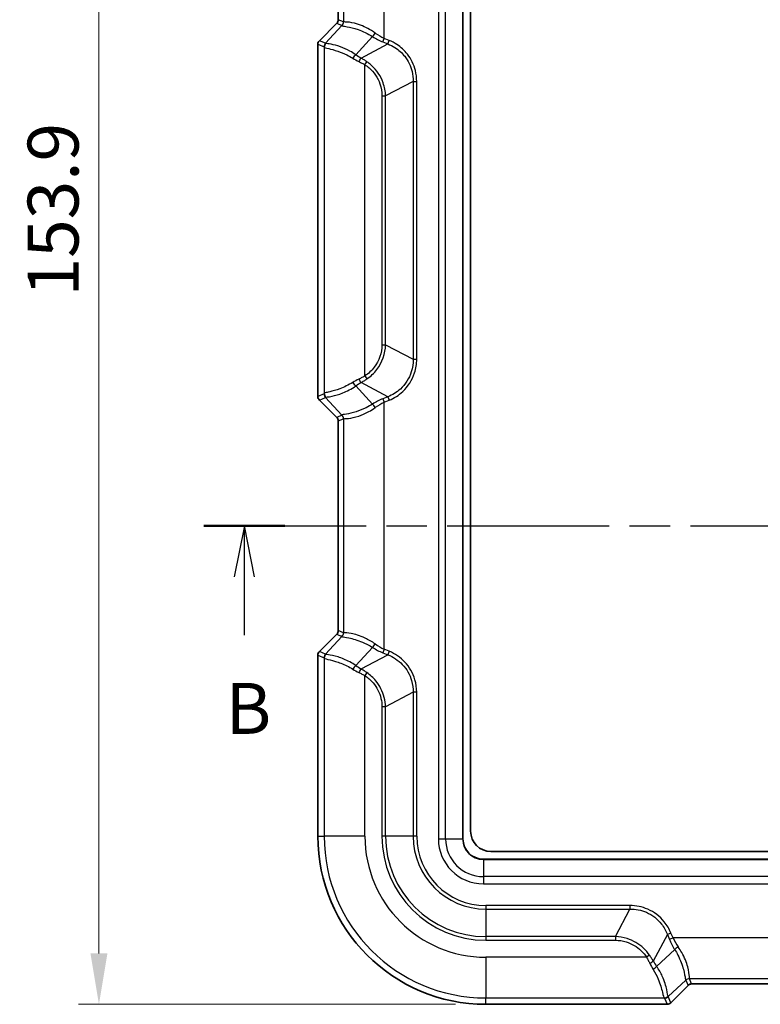
# Model space of a CAD drawing. Units: millimetres. Extents: x 0 to 5875, y 0 to 563.
# Drawn here: x 964 to 1037, y 269 to 366 of the extents above; entities that cross this region are included whole.
import ezdxf

# ---------------------------------------------------------------- set-up
doc = ezdxf.new("R2010")
doc.units = ezdxf.units.MM
doc.header["$LTSCALE"] = 2
doc.linetypes.add('CHAIN', pattern=[0.3543, 0.2362, -0.0295, 0.0591, -0.0295])
doc.layers.get('Defpoints').update_dxf_attribs({"lineweight": 25})
for name, color, linetype, lineweight in [('Dimension (ISO)', 7, 'Continuous', 18), ('Section Line (ISO)', 7, 'CHAIN', 25), ('Visible (ISO)', 7, 'Continuous', 35), ('Visible Narrow (ISO)', 7, 'Continuous', 25)]:
    doc.layers.add(name, color=color, linetype=linetype, lineweight=lineweight)
doc.styles.add('Note Text (TK)', font='txt')
doc.dimstyles.new('Default - Method 1b (TK)', dxfattribs={"dimscale": 2, "dimtxt": 2.5, "dimasz": 2.5, "dimexe": 1, "dimexo": 1.5, "dimgap": 1, "dimtad": 1, "dimtoh": 1, "dimrnd": 1e-08, "dimdsep": 46, "dimtxsty": 'Note Text (TK)', "dimcen": 0.09, "dimdle": 5, "dimclrd": 100, "dimclre": 100, "dimclrt": 7, "dimadec": 1, "dimazin": 1, "dimtfac": 1, "dimtmove": 0, "dimatfit": 3, "dimfxl": 1, "dimtolj": 1, "dimlwd": -1, "dimlwe": -1, "dimarcsym": 0})

# ---------------------------------------------------------------- blocks, each defined once
blk = doc.blocks.new('2dTransSection1')
at = {"layer": 'Section Line (ISO)', "linetype": 'CHAIN', "ltscale": 16.853209}
blk.add_line((104.46, 166.091), (168.142, 166.091), dxfattribs=at)
at = {"layer": 'Section Line (ISO)', "linetype": 'Continuous', "lineweight": 50}
for p, q in [((104.46, 166.091), (108.431, 166.091)), ((164.171, 166.091), (168.142, 166.091))]:
    blk.add_line(p, q, dxfattribs=at)
at = {"layer": 'Section Line (ISO)', "linetype": 'Continuous'}
for p, q in [((106.446, 166.091), (105.946, 163.591)), ((106.446, 163.591), (106.446, 166.091)), ((106.946, 163.591), (106.446, 166.091)), ((166.157, 166.091), (165.657, 163.591)), ((166.157, 163.591), (166.157, 166.091)), ((166.657, 163.591), (166.157, 166.091)), ((106.446, 160.711), (106.446, 163.591)), ((166.157, 160.711), (166.157, 163.591))]:
    blk.add_line(p, q, dxfattribs=at)
at = {"layer": 'Section Line (ISO)', "char_height": 2.5, "attachment_point": 7, "style": 'Note Text (TK)'}
for insert in [(105.526, 155.091), (165.237, 155.091)]:
    blk.add_mtext('B', dxfattribs=dict(at, insert=insert))
blk = doc.blocks.new('*D21')
at = {"layer": 'Defpoints', "color": 0}
for p in [(1007.983, 423.099), (971.608, 269.181), (1009.608, 269.181)]:
    blk.add_point(p, dxfattribs=at)
at = {"layer": 'Dimension (ISO)', "color": 100}
for p, q in [((1004.983, 423.099), (969.608, 423.099)), ((971.608, 418.099), (971.608, 274.181)), ((1006.608, 269.181), (969.608, 269.181))]:
    blk.add_line(p, q, dxfattribs=at)
for points in [[(970.774, 418.099), (972.441, 418.099), (971.608, 423.099)], [(970.774, 274.181), (972.441, 274.181), (971.608, 269.181)]]:
    blk.add_solid(points, dxfattribs=at)
at = {"layer": 'Dimension (ISO)', "color": 7, "insert": (967.108, 338.711), "char_height": 5, "attachment_point": 4, "rotation": 90, "style": 'Note Text (TK)'}
blk.add_mtext('\\A1;153.9', dxfattribs=at)

msp = doc.modelspace()

# ---------------------------------------------------------------- linework, layer by layer
at = {"layer": 'Visible (ISO)'}
for p, q in [((1007.3577, 285.4315), (1007.3577, 406.9315)), ((1008.1077, 286.1815), (1008.1077, 406.1815)), ((995.1077, 365.8884), (995.1077, 386.4745)), ((993.254, 363.8278), (994.9613, 365.5351)), ((993.1077, 363.4745), (993.1077, 328.8884)), ((994.9613, 326.8278), (993.254, 328.5351)), ((995.1077, 305.8884), (995.1077, 326.4745)), ((993.254, 303.8278), (994.9613, 305.5351)), ((993.1077, 303.4745), (993.1077, 285.6815)), ((1081.8577, 283.4315), (1009.3577, 283.4315)), ((1081.1077, 284.1815), (1010.1077, 284.1815)), ((1029.4613, 271.0351), (1027.754, 269.3278)), ((1061.4007, 271.1815), (1029.8147, 271.1815)), ((1009.6077, 269.1815), (1027.4007, 269.1815))]:
    msp.add_line(p, q, dxfattribs=at)
for centre, radius in [((1009.6077, 285.6815), 16.5), ((1009.3577, 285.4315), 2), ((1010.1077, 286.1815), 2)]:
    msp.add_arc(centre, radius, 180, 270, dxfattribs=at)
for centre, major_axis, start_param, end_param in [((994.6074, 365.8887), (0.4623, -0.1915), 5.8907385, 6.6756321), ((993.608, 363.4742), (-0.4623, 0.1915), 5.8907385, 6.6756321), ((993.608, 328.8887), (-0.4623, -0.1915), 5.8907385, 6.6756321), ((994.6074, 326.4742), (-0.4623, -0.1915), 2.7491459, 3.5340394), ((994.6074, 305.8887), (0.4623, -0.1915), 5.8907385, 6.6756321), ((993.608, 303.4742), (-0.4623, 0.1915), 5.8907385, 6.6756321), ((1029.8149, 270.6812), (-0.1915, 0.4623), 5.8907385, 6.6756321), ((1027.4004, 269.6818), (0.1915, -0.4623), 5.8907385, 6.6756321)]:
    msp.add_ellipse(centre, major_axis=major_axis, ratio=0.9992864, start_param=start_param, end_param=end_param, dxfattribs=at)
at = {"layer": 'Visible Narrow (ISO)'}
for p, q in [((1004.9435, 406.9315), (1004.9435, 285.4315)), ((1005.6506, 285.4315), (1005.6506, 406.9315)), ((1007.3284, 406.9315), (1007.3284, 285.4315)), ((999.6252, 364.0566), (999.6252, 388.3064)), ((995.6276, 386.6908), (995.6276, 365.6721)), ((995.6236, 365.6747), (995.1077, 365.8884)), ((995.4773, 365.3214), (993.8594, 363.5771)), ((994.9613, 365.5351), (995.4773, 365.3214)), ((993.8594, 363.5771), (993.254, 363.8278)), ((996.8323, 362.4501), (998.4815, 364.2282)), ((999.4809, 363.7082), (999.6252, 364.0566)), ((999.4809, 363.7082), (999.9668, 363.507)), ((1000.1111, 363.8553), (999.6252, 364.0566)), ((999.9668, 363.507), (1000.1111, 363.8553)), ((993.1077, 363.4745), (993.7131, 363.2237)), ((993.7324, 363.1882), (993.7324, 329.1748)), ((997.3495, 362.1235), (999.9668, 363.507)), ((997.73, 361.4585), (997.9228, 361.7578)), ((997.73, 330.9044), (997.73, 361.4585)), ((1002.4612, 359.8247), (999.7541, 358.3938)), ((1002.4612, 359.8247), (1002.4612, 332.5382)), ((1002.4612, 359.8247), (1002.8148, 359.8247)), ((1002.8148, 332.5382), (1002.8148, 359.8247)), ((999.4006, 358.3938), (999.7541, 358.3938)), ((999.4006, 358.3938), (999.4006, 333.9692)), ((999.7541, 333.9692), (999.7541, 358.3938)), ((999.4006, 333.9692), (999.7541, 333.9692)), ((999.7541, 333.9692), (1002.4612, 332.5382)), ((1002.4612, 332.5382), (1002.8148, 332.5382)), ((997.73, 330.9044), (997.9228, 330.6051)), ((998.4815, 328.1348), (996.8323, 329.9129)), ((999.9668, 328.856), (997.3495, 330.2394)), ((993.7131, 329.1392), (993.1077, 328.8884)), ((999.9668, 328.856), (999.4809, 328.6547)), ((999.9668, 328.856), (1000.1111, 328.5076)), ((993.254, 328.5351), (993.8594, 328.7859)), ((993.8594, 328.7859), (995.4773, 327.0415)), ((999.4809, 328.6547), (999.6252, 328.3064)), ((999.6252, 328.3064), (1000.1111, 328.5076)), ((999.6252, 304.0566), (999.6252, 328.3064)), ((995.4773, 327.0415), (994.9613, 326.8278)), ((995.1077, 326.4745), (995.6236, 326.6882)), ((995.6276, 326.6908), (995.6276, 305.6721)), ((995.6236, 305.6747), (995.1077, 305.8884)), ((995.4773, 305.3214), (993.8594, 303.5771)), ((994.9613, 305.5351), (995.4773, 305.3214)), ((993.8594, 303.5771), (993.254, 303.8278)), ((996.8323, 302.4501), (998.4815, 304.2282)), ((999.6252, 304.0566), (999.4809, 303.7082)), ((999.4809, 303.7082), (999.9668, 303.507)), ((1000.1111, 303.8553), (999.6252, 304.0566)), ((1000.1111, 303.8553), (999.9668, 303.507)), ((993.1077, 303.4745), (993.7131, 303.2237)), ((993.7324, 303.1882), (993.7324, 285.6815)), ((997.3495, 302.1235), (999.9668, 303.507)), ((997.9228, 301.7578), (997.73, 301.4585)), ((997.73, 285.6815), (997.73, 301.4585)), ((1002.4612, 299.8247), (999.7541, 298.3938)), ((1002.8148, 299.8247), (1002.4612, 299.8247)), ((1002.4612, 299.8247), (1002.4612, 285.6815)), ((1002.8148, 285.6815), (1002.8148, 299.8247)), ((999.7541, 298.3938), (999.4006, 298.3938)), ((999.4006, 298.3938), (999.4006, 285.6815)), ((999.7541, 285.6815), (999.7541, 298.3938)), ((993.1077, 285.6815), (993.7324, 285.6815)), ((997.73, 285.6815), (993.7324, 285.6815)), ((999.7541, 285.6815), (999.4006, 285.6815)), ((1002.4612, 285.6815), (999.7541, 285.6815)), ((1002.8148, 285.6815), (1002.4612, 285.6815)), ((1004.9435, 285.4315), (1005.6506, 285.4315)), ((1005.6506, 285.4315), (1007.3284, 285.4315)), ((1007.3284, 285.4315), (1007.3577, 285.4315)), ((1009.3577, 283.4022), (1009.3577, 283.4315)), ((1009.3577, 283.4022), (1081.8577, 283.4022)), ((1009.3577, 283.4022), (1009.3577, 281.7244)), ((1009.3577, 281.7244), (1009.3577, 281.0173)), ((1081.8577, 281.7244), (1009.3577, 281.7244)), ((1009.3577, 281.0173), (1081.8577, 281.0173)), ((1023.7509, 278.8886), (1009.6077, 278.8886)), ((1009.6077, 278.8886), (1009.6077, 278.535)), ((1009.6077, 278.535), (1023.7509, 278.535)), ((1009.6077, 278.535), (1009.6077, 275.8279)), ((1022.32, 275.8279), (1023.7509, 278.535)), ((1023.7509, 278.8886), (1023.7509, 278.535)), ((1009.6077, 275.8279), (1009.6077, 275.4744)), ((1022.32, 275.8279), (1009.6077, 275.8279)), ((1022.32, 275.8279), (1022.32, 275.4744)), ((1027.4332, 276.0406), (1026.0497, 273.4233)), ((1027.7815, 276.1849), (1027.4332, 276.0406)), ((1027.4332, 276.0406), (1027.6344, 275.5547)), ((1027.9828, 275.699), (1027.6344, 275.5547)), ((1027.9828, 275.699), (1027.7815, 276.1849)), ((1063.2326, 275.699), (1027.9828, 275.699)), ((1009.6077, 275.4744), (1022.32, 275.4744)), ((1025.3847, 273.8037), (1009.6077, 273.8037)), ((1009.6077, 273.8037), (1009.6077, 269.8062)), ((1025.684, 273.9966), (1025.3847, 273.8037)), ((1028.1544, 274.5553), (1026.3763, 272.9061)), ((1027.5033, 269.9332), (1029.2476, 271.5511)), ((1029.2476, 271.5511), (1029.4613, 271.0351)), ((1029.5983, 271.7014), (1061.617, 271.7014)), ((1029.8147, 271.1815), (1029.6009, 271.6974)), ((1027.754, 269.3278), (1027.5033, 269.9332)), ((1009.6077, 269.8062), (1027.1144, 269.8062)), ((1009.6077, 269.1815), (1009.6077, 269.8062)), ((1027.1499, 269.7869), (1027.4007, 269.1815))]:
    msp.add_line(p, q, dxfattribs=at)
for centre, radius in [((1009.6077, 285.6815), 15.8753), ((1009.6077, 285.6815), 11.8777), ((1009.6077, 285.6815), 10.2071), ((1009.6077, 285.6815), 9.8536), ((1009.6077, 285.6815), 7.1464), ((1009.6077, 285.6815), 6.7929), ((1009.3577, 285.4315), 4.4142), ((1009.3577, 285.4315), 3.7071), ((1009.3577, 285.4315), 2.0293)]:
    msp.add_arc(centre, radius, 180, 270, dxfattribs=at)
for centre, major_axis, ratio, start_param, end_param in [((995.1279, 365.6721), (0.3338, 0.3723), 0.998902, 4.6451598, 5.442731), ((995.1239, 365.6747), (0.1913, 0.4619), 0.9992864, 4.3199422, 5.1048357), ((995.785, 359.24), (0.1649, -6.4354), 0.0349365, 3.1086308, 3.1260628), ((995.2853, 359.24), (0.1939, 6.0911), 0.0048017, 0.0568179, 0.0742498), ((998.6258, 364.5765), (0.2662, 0.4232), 0.1893301, 3.8743352, 4.8309143), ((999.4809, 367.9509), (3.6839, -3.9625), 0.6522165, 5.1001911, 5.3241561), ((999.6252, 368.2992), (-2.9568, 4.2352), 0.6360882, 2.085755, 2.30972), ((994.2128, 363.2237), (-0.1913, -0.4619), 0.9992864, 4.3199422, 5.1048357), ((993.8386, 358.219), (-0.1282, 5.0053), 0.0349365, 6.1621513, 6.2676554), ((994.2321, 363.1882), (-0.4769, -0.1503), 0.9933199, 5.1123342, 5.9759328), ((994.3383, 358.219), (0.4673, -5.3609), 0.0851673, 3.0617886, 3.1672927), ((996.688, 362.1017), (-0.289, -0.408), 0.2466204, 3.8862865, 4.8853054), ((997.73, 364.8204), (3.5799, -2.7696), 0.6442987, 4.8725207, 5.0243243), ((997.8742, 365.1687), (-2.8652, 3.082), 0.6522165, 1.8802825, 2.0320862), ((997.2053, 361.7752), (-0.2434, -0.4368), 0.1313053, 3.8658094, 4.7854177), ((997.73, 327.5426), (-3.5799, -2.7696), 0.6442987, 4.4004537, 4.5522573), ((996.688, 330.2612), (-0.289, 0.408), 0.2466204, 1.3978799, 2.3968988), ((997.8742, 327.1942), (2.8652, 3.082), 0.6522165, 1.1095065, 1.2613101), ((997.2053, 330.5878), (-0.2434, 0.4368), 0.1313053, 1.4977676, 2.417376), ((993.8386, 334.144), (0.1282, 5.0053), 0.0349365, 3.1571226, 3.2626267), ((994.2128, 329.1392), (-0.1913, 0.4619), 0.9992864, 1.1783496, 1.9632431), ((994.2321, 329.1748), (-0.4769, 0.1503), 0.9933199, 0.3072525, 1.1708511), ((994.3383, 334.144), (-0.4673, -5.3609), 0.0851673, 6.2574853, 6.3629894), ((999.4809, 324.4121), (-3.6839, -3.9625), 0.6522165, 4.1006218, 4.3245869), ((998.6258, 327.7864), (0.2662, -0.4232), 0.1893301, 1.4522711, 2.4088501), ((999.6252, 324.0637), (2.9568, 4.2352), 0.6360882, 0.8318726, 1.0558377), ((995.2853, 333.1229), (-0.1939, 6.0911), 0.0048017, 3.0673429, 3.0847748), ((995.1279, 326.6908), (0.3338, -0.3723), 0.998902, 0.8404543, 1.6380255), ((995.1239, 326.6882), (0.1913, -0.4619), 0.9992864, 1.1783496, 1.9632431), ((995.785, 333.1229), (-0.1649, -6.4354), 0.0349365, 0.0155299, 0.0329618), ((995.1279, 305.6721), (-0.3338, -0.3723), 0.998902, 1.5035672, 2.3011384), ((995.1239, 305.6747), (-0.1913, -0.4619), 0.9992864, 1.1783496, 1.9632431), ((995.785, 299.24), (0.1649, -6.4354), 0.0349365, 3.1086308, 3.1260628), ((995.2853, 299.24), (0.1939, 6.0911), 0.0048017, 0.0568179, 0.0742498), ((998.6258, 304.5765), (-0.2662, -0.4232), 0.1893301, 0.7327426, 1.6893216), ((999.4809, 307.9509), (3.6839, -3.9625), 0.6522165, 5.1001911, 5.3241561), ((999.6252, 308.2992), (-2.9568, 4.2352), 0.6360882, 2.085755, 2.30972), ((994.2128, 303.2237), (0.1913, 0.4619), 0.9992864, 1.1783496, 1.9632431), ((993.8386, 298.219), (-0.1282, 5.0053), 0.0349365, 6.1621513, 6.2676554), ((994.2321, 303.1882), (-0.4769, -0.1503), 0.9933199, 5.1123342, 5.9759328), ((994.3383, 298.219), (0.4673, -5.3609), 0.0851673, 3.0617886, 3.1672927), ((996.688, 302.1017), (0.289, 0.408), 0.2466204, 0.7446938, 1.7437127), ((997.73, 304.8204), (3.5799, -2.7696), 0.6442987, 4.8725207, 5.0243243), ((997.8742, 305.1687), (-2.8652, 3.082), 0.6522165, 1.8802825, 2.0320862), ((997.2053, 301.7752), (0.2434, 0.4368), 0.1313053, 0.7242167, 1.643825), ((1032.2254, 275.699), (-4.2352, 2.9568), 0.6360882, 0.8318726, 1.0558377), ((1031.8771, 275.5547), (3.9625, -3.6839), 0.6522165, 4.1006218, 4.3245869), ((1028.5027, 274.6995), (-0.4232, -0.2662), 0.1893301, 4.5938637, 5.5504427), ((1025.7014, 273.2791), (0.4368, 0.2434), 0.1313053, 4.6393603, 5.5589686), ((1028.7466, 273.8037), (2.7696, -3.5799), 0.6442987, 4.4004537, 4.5522573), ((1026.0279, 272.7618), (0.408, 0.289), 0.2466204, 4.5394726, 5.5384915), ((1029.0949, 273.948), (-3.082, 2.8652), 0.6522165, 1.1095065, 1.2613101), ((1029.5983, 271.2017), (-0.3723, -0.3338), 0.998902, 3.9820469, 4.7796181), ((1023.1662, 271.3591), (-6.0911, -0.1939), 0.0048017, 3.0673429, 3.0847748), ((1029.6009, 271.1977), (-0.4619, -0.1913), 0.9992864, 4.3199422, 5.1048357), ((1023.1662, 271.8588), (6.4354, -0.1649), 0.0349365, 0.0155299, 0.0329618), ((1027.1144, 270.3059), (-0.1503, -0.4769), 0.9933199, 0.3072525, 1.1708511), ((1027.1499, 270.2866), (0.4619, 0.1913), 0.9992864, 4.3199422, 5.1048357), ((1022.1452, 270.4121), (5.3609, -0.4673), 0.0851673, 6.2574853, 6.3629894), ((1022.1452, 269.9124), (-5.0053, 0.1282), 0.0349365, 3.1571226, 3.2626267)]:
    msp.add_ellipse(centre, major_axis=major_axis, ratio=ratio, start_param=start_param, end_param=end_param, dxfattribs=at)
for points, knots in [([(998.7368, 364.5765), (998.2583, 364.9151), (997.7548, 365.1684), (996.8736, 365.5026), (996.4931, 365.5901), (995.9909, 365.6596), (995.829, 365.6618), (995.6719, 365.6629), (995.6368, 365.6629), (995.6276, 365.6721)], [-0.60935966, -0.60935966, -0.60935966, -0.60935966, -0.41506958, -0.41506958, -0.23059421, -0.23059421, -0.08869008, -0.08869008, 0, 0, 0, 0]), ([(995.4766, 365.3144), (995.4746, 365.2942), (995.4996, 365.2833), (995.6326, 365.2565), (995.7821, 365.2411), (996.261, 365.1543), (996.6324, 365.0666), (997.502, 364.757), (998.0035, 364.5297), (998.4815, 364.2282)], [0, 0, 0, 0, 0.08869008, 0.08869008, 0.23059421, 0.23059421, 0.41506958, 0.41506958, 0.60935966, 0.60935966, 0.60935966, 0.60935966]), ([(1002.8148, 359.8247), (1002.8148, 360.1814), (1002.7712, 360.5381), (1002.5384, 361.4702), (1002.2679, 362.0251), (1001.6102, 362.8676), (1001.265, 363.1874), (1000.6369, 363.6068), (1000.3794, 363.7441), (1000.1111, 363.8553)], [-0.51477597, -0.51477597, -0.51477597, -0.51477597, -0.40777832, -0.40777832, -0.22654351, -0.22654351, -0.08713212, -0.08713212, 0, 0, 0, 0]), ([(993.7324, 363.1882), (993.7528, 363.1315), (993.9047, 363.1062), (994.3994, 362.9929), (994.7105, 362.9154), (995.3466, 362.696), (995.651, 362.5737), (996.1534, 362.3265), (996.3483, 362.22), (996.5392, 362.1017)], [-0.45090327, -0.45090327, -0.45090327, -0.45090327, -0.29639668, -0.29639668, -0.16466482, -0.16466482, -0.06333262, -0.06333262, 0, 0, 0, 0]), ([(996.8323, 362.4501), (996.6402, 362.5838), (996.4437, 362.7039), (995.9361, 362.9808), (995.6273, 363.1158), (994.9769, 363.3511), (994.6548, 363.4279), (994.1288, 363.5236), (993.9554, 363.5293), (993.9089, 363.566)], [0, 0, 0, 0, 0.06333262, 0.06333262, 0.16466482, 0.16466482, 0.29639668, 0.29639668, 0.45090327, 0.45090327, 0.45090327, 0.45090327]), ([(999.9668, 363.507), (1000.2159, 363.4132), (1000.456, 363.2939), (1001.0427, 362.9218), (1001.3661, 362.6317), (1001.9796, 361.859), (1002.2292, 361.3448), (1002.4343, 360.4824), (1002.4688, 360.1528), (1002.4612, 359.8247)], [0, 0, 0, 0, 0.08713212, 0.08713212, 0.22654351, 0.22654351, 0.40777832, 0.40777832, 0.51477597, 0.51477597, 0.51477597, 0.51477597]), ([(997.1303, 361.7752), (997.2317, 361.7257), (997.3324, 361.6743), (997.5323, 361.5684), (997.6315, 361.514), (997.73, 361.4585)], [-0.061466385, -0.061466385, -0.061466385, -0.061466385, -0.030733193, -0.030733193, 0, 0, 0, 0]), ([(997.9228, 361.7578), (997.8296, 361.8212), (997.7354, 361.8836), (997.5443, 362.0058), (997.4476, 362.0656), (997.3495, 362.1235)], [0, 0, 0, 0, 0.030733193, 0.030733193, 0.061466385, 0.061466385, 0.061466385, 0.061466385]), ([(999.7541, 358.3938), (999.7437, 358.8358), (999.6626, 359.2737), (999.2826, 360.3504), (998.8806, 360.9513), (998.2183, 361.5422), (998.0741, 361.6549), (997.9228, 361.7578)], [0, 0, 0, 0, 0.12075127, 0.12075127, 0.31395331, 0.31395331, 0.36389345, 0.36389345, 0.36389345, 0.36389345]), ([(997.73, 361.4585), (997.8699, 361.3683), (998.0036, 361.2685), (998.6179, 360.7398), (998.9913, 360.188), (999.3325, 359.1986), (999.4006, 358.7963), (999.4006, 358.3938)], [-0.36389345, -0.36389345, -0.36389345, -0.36389345, -0.31395331, -0.31395331, -0.12075127, -0.12075127, 0, 0, 0, 0]), ([(999.4006, 333.9692), (999.4006, 333.1717), (999.1282, 332.3773), (998.3891, 331.4155), (998.0793, 331.1295), (997.73, 330.9044)], [-0.36389305, -0.36389305, -0.36389305, -0.36389305, -0.12466259, -0.12466259, 0, 0, 0, 0]), ([(997.9228, 330.6051), (998.3006, 330.8621), (998.6335, 331.1799), (999.4318, 332.2357), (999.7334, 333.0933), (999.7541, 333.9692)], [0, 0, 0, 0, 0.12466259, 0.12466259, 0.36389305, 0.36389305, 0.36389305, 0.36389305]), ([(1002.4612, 332.5382), (1002.4709, 332.1186), (1002.4114, 331.6963), (1002.0821, 330.6519), (1001.7051, 330.0643), (1000.8451, 329.284), (1000.4211, 329.0269), (999.9668, 328.856)], [0, 0, 0, 0, 0.13688006, 0.13688006, 0.35588817, 0.35588817, 0.514779, 0.514779, 0.514779, 0.514779]), ([(1000.1111, 328.5076), (1000.6004, 328.7103), (1001.0535, 329.0008), (1001.973, 329.8617), (1002.3773, 330.4972), (1002.7432, 331.6256), (1002.8148, 332.0819), (1002.8148, 332.5382)], [-0.514779, -0.514779, -0.514779, -0.514779, -0.35588817, -0.35588817, -0.13688006, -0.13688006, 0, 0, 0, 0]), ([(997.73, 330.9044), (997.6315, 330.849), (997.5323, 330.7945), (997.3324, 330.6887), (997.2317, 330.6372), (997.1303, 330.5878)], [-0.061466385, -0.061466385, -0.061466385, -0.061466385, -0.030733193, -0.030733193, 0, 0, 0, 0]), ([(996.5392, 330.2612), (996.1187, 330.0007), (995.6784, 329.7973), (994.8859, 329.4988), (994.5349, 329.4037), (994.0702, 329.2933), (993.9199, 329.2642), (993.7739, 329.2173), (993.7412, 329.1992), (993.7324, 329.1748)], [-0.45089824, -0.45089824, -0.45089824, -0.45089824, -0.31135557, -0.31135557, -0.17297531, -0.17297531, -0.06652897, -0.06652897, 0, 0, 0, 0]), ([(993.9089, 328.797), (993.9289, 328.8127), (993.972, 328.8223), (994.1428, 328.8492), (994.3062, 328.8683), (994.7959, 328.9675), (995.1574, 329.0649), (995.9645, 329.3903), (996.409, 329.6182), (996.8323, 329.9129)], [0, 0, 0, 0, 0.06652897, 0.06652897, 0.17297531, 0.17297531, 0.31135557, 0.31135557, 0.45089824, 0.45089824, 0.45089824, 0.45089824]), ([(997.3495, 330.2394), (997.4476, 330.2973), (997.5443, 330.3571), (997.7354, 330.4793), (997.8296, 330.5418), (997.9228, 330.6051)], [0, 0, 0, 0, 0.030733193, 0.030733193, 0.061466385, 0.061466385, 0.061466385, 0.061466385]), ([(998.4815, 328.1348), (998.2729, 328.0032), (998.0599, 327.8858), (997.5114, 327.6158), (997.1795, 327.4851), (996.4891, 327.2588), (996.1545, 327.1868), (995.6244, 327.0973), (995.4719, 327.0969), (995.4766, 327.0485)], [0, 0, 0, 0, 0.08476189, 0.08476189, 0.2203809, 0.2203809, 0.39668563, 0.39668563, 0.60935401, 0.60935401, 0.60935401, 0.60935401]), ([(995.6276, 326.6908), (995.6496, 326.713), (995.8233, 326.6877), (996.3827, 326.7528), (996.7271, 326.8221), (997.4287, 327.0631), (997.7635, 327.2066), (998.3146, 327.5071), (998.5281, 327.6387), (998.7368, 327.7864)], [-0.60935401, -0.60935401, -0.60935401, -0.60935401, -0.39668563, -0.39668563, -0.2203809, -0.2203809, -0.08476189, -0.08476189, 0, 0, 0, 0]), ([(998.7368, 304.5765), (998.4121, 304.8063), (998.0758, 304.997), (997.2337, 305.3928), (996.7506, 305.534), (996.0423, 305.664), (995.8033, 305.6611), (995.657, 305.6634), (995.6347, 305.665), (995.6276, 305.6721)], [-0.609354, -0.609354, -0.609354, -0.609354, -0.47750198, -0.47750198, -0.26653874, -0.26653874, -0.06812144, -0.06812144, 0, 0, 0, 0]), ([(995.4766, 305.3144), (995.4751, 305.2989), (995.4894, 305.2889), (995.6066, 305.2555), (995.8287, 305.2398), (996.5111, 305.0964), (996.9863, 304.9622), (997.8218, 304.6034), (998.1571, 304.4328), (998.4815, 304.2282)], [0, 0, 0, 0, 0.06812144, 0.06812144, 0.26653874, 0.26653874, 0.47750198, 0.47750198, 0.609354, 0.609354, 0.609354, 0.609354]), ([(1002.8148, 299.8247), (1002.8148, 300.2441), (1002.7544, 300.6635), (1002.4446, 301.7089), (1002.1021, 302.3067), (1001.2162, 303.2534), (1000.6891, 303.6159), (1000.1111, 303.8553)], [-0.514779, -0.514779, -0.514779, -0.514779, -0.38896983, -0.38896983, -0.18767517, -0.18767517, 0, 0, 0, 0]), ([(993.7324, 303.1882), (993.7455, 303.1518), (993.8121, 303.1291), (994.1172, 303.0548), (994.4381, 302.9922), (995.1769, 302.7617), (995.5647, 302.6162), (996.1536, 302.3265), (996.3484, 302.2199), (996.5392, 302.1017)], [-0.45089824, -0.45089824, -0.45089824, -0.45089824, -0.35172439, -0.35172439, -0.19304624, -0.19304624, -0.06330188, -0.06330188, 0, 0, 0, 0]), ([(996.8323, 302.4501), (996.6403, 302.5837), (996.4439, 302.7038), (995.8489, 303.0284), (995.4549, 303.1881), (994.6957, 303.4294), (994.3591, 303.484), (994.0202, 303.5325), (993.9388, 303.5424), (993.9089, 303.566)], [0, 0, 0, 0, 0.06330188, 0.06330188, 0.19304624, 0.19304624, 0.35172439, 0.35172439, 0.45089824, 0.45089824, 0.45089824, 0.45089824]), ([(999.9668, 303.507), (1000.5034, 303.305), (1000.9974, 302.9822), (1001.8255, 302.1192), (1002.1438, 301.5658), (1002.4207, 300.5984), (1002.4701, 300.2104), (1002.4612, 299.8247)], [0, 0, 0, 0, 0.18767517, 0.18767517, 0.38896983, 0.38896983, 0.514779, 0.514779, 0.514779, 0.514779]), ([(997.1303, 301.7752), (997.2317, 301.7257), (997.3324, 301.6743), (997.5323, 301.5684), (997.6315, 301.514), (997.73, 301.4585)], [-0.061466385, -0.061466385, -0.061466385, -0.061466385, -0.030733193, -0.030733193, 0, 0, 0, 0]), ([(997.9228, 301.7578), (997.8296, 301.8212), (997.7354, 301.8836), (997.5443, 302.0058), (997.4476, 302.0656), (997.3495, 302.1235)], [0, 0, 0, 0, 0.030733193, 0.030733193, 0.061466385, 0.061466385, 0.061466385, 0.061466385]), ([(999.7541, 298.3938), (999.7468, 298.7013), (999.7055, 299.0068), (999.4805, 299.9123), (999.1916, 300.4841), (998.5419, 301.2687), (998.249, 301.5359), (997.9228, 301.7578)], [0, 0, 0, 0, 0.08398965, 0.08398965, 0.25623514, 0.25623514, 0.36388857, 0.36388857, 0.36388857, 0.36388857]), ([(997.73, 301.4585), (998.0316, 301.2642), (998.3039, 301.0244), (998.9062, 300.3118), (999.1717, 299.785), (999.3678, 298.9537), (999.4006, 298.6737), (999.4006, 298.3938)], [-0.36388857, -0.36388857, -0.36388857, -0.36388857, -0.25623514, -0.25623514, -0.08398965, -0.08398965, 0, 0, 0, 0]), ([(1027.7815, 276.1849), (1027.6174, 276.581), (1027.396, 276.9535), (1026.6922, 277.8181), (1026.1316, 278.2459), (1024.9531, 278.7634), (1024.3521, 278.8886), (1023.7509, 278.8886)], [-0.51477597, -0.51477597, -0.51477597, -0.51477597, -0.38614575, -0.38614575, -0.18033741, -0.18033741, 0, 0, 0, 0]), ([(1023.7509, 278.535), (1024.3038, 278.5478), (1024.8611, 278.4395), (1025.9511, 277.9653), (1026.4671, 277.565), (1027.1002, 276.7564), (1027.2948, 276.4084), (1027.4332, 276.0406)], [0, 0, 0, 0, 0.18033741, 0.18033741, 0.38614575, 0.38614575, 0.51477597, 0.51477597, 0.51477597, 0.51477597]), ([(1025.684, 273.9966), (1025.5123, 274.2491), (1025.3134, 274.4816), (1024.6343, 275.1208), (1024.0802, 275.4455), (1023.1068, 275.7529), (1022.715, 275.8186), (1022.32, 275.8279)], [0, 0, 0, 0, 0.08331866, 0.08331866, 0.2559772, 0.2559772, 0.36388878, 0.36388878, 0.36388878, 0.36388878]), ([(1022.32, 275.4744), (1022.6797, 275.4744), (1023.0393, 275.4201), (1023.9336, 275.1464), (1024.4432, 274.8462), (1025.0567, 274.2532), (1025.2343, 274.0372), (1025.3847, 273.8037)], [-0.36388878, -0.36388878, -0.36388878, -0.36388878, -0.2559772, -0.2559772, -0.08331866, -0.08331866, 0, 0, 0, 0]), ([(1029.5983, 271.7014), (1029.5848, 271.7148), (1029.5905, 271.7837), (1029.5821, 272.1), (1029.5521, 272.4328), (1029.322, 273.2731), (1029.128, 273.7733), (1028.7396, 274.4563), (1028.6269, 274.6351), (1028.5027, 274.8106)], [0, 0, 0, 0, 0.12947879, 0.12947879, 0.33664485, 0.33664485, 0.53811899, 0.53811899, 0.60936839, 0.60936839, 0.60936839, 0.60936839]), ([(1025.3847, 273.8037), (1025.4402, 273.7053), (1025.4946, 273.6061), (1025.6005, 273.4062), (1025.6519, 273.3055), (1025.7014, 273.2041)], [-0.061466385, -0.061466385, -0.061466385, -0.061466385, -0.030733193, -0.030733193, 0, 0, 0, 0]), ([(1026.0497, 273.4233), (1025.9918, 273.5214), (1025.932, 273.6181), (1025.8098, 273.8091), (1025.7474, 273.9034), (1025.684, 273.9966)], [0, 0, 0, 0, 0.030733193, 0.030733193, 0.061466385, 0.061466385, 0.061466385, 0.061466385]), ([(1028.1544, 274.5553), (1028.2649, 274.38), (1028.3656, 274.2015), (1028.7136, 273.5212), (1028.8913, 273.0259), (1029.1167, 272.2048), (1029.1591, 271.8866), (1029.2009, 271.6022), (1029.2112, 271.5475), (1029.2407, 271.5503)], [-0.60936839, -0.60936839, -0.60936839, -0.60936839, -0.53811899, -0.53811899, -0.33664485, -0.33664485, -0.12947879, -0.12947879, 0, 0, 0, 0]), ([(1027.4922, 269.9827), (1027.4495, 270.0368), (1027.4471, 270.2644), (1027.2968, 270.9779), (1027.1603, 271.4434), (1026.7796, 272.2616), (1026.5964, 272.5898), (1026.3763, 272.9061)], [0, 0, 0, 0, 0.17981443, 0.17981443, 0.34663833, 0.34663833, 0.45090327, 0.45090327, 0.45090327, 0.45090327]), ([(1026.0279, 272.613), (1026.2226, 272.2988), (1026.3855, 271.9735), (1026.7294, 271.1666), (1026.8594, 270.7124), (1027.0235, 270.0334), (1027.0484, 269.8299), (1027.1144, 269.8062)], [-0.45090327, -0.45090327, -0.45090327, -0.45090327, -0.34663833, -0.34663833, -0.17981443, -0.17981443, 0, 0, 0, 0])]:
    msp.add_open_spline(points, degree=3, knots=knots, dxfattribs=at)

# ---------------------------------------------------------------- block references
at = {"layer": 'Section Line (ISO)', "xscale": 2, "yscale": 2, "zscale": 2}
msp.add_blockref('2dTransSection1', (773, -16), dxfattribs=at)

# ---------------------------------------------------------------- dimensions: what is measured, and where the dimension line sits
at = {"layer": 'Dimension (ISO)', "color": 100}
dim = msp.add_linear_dim(base=(971.6077, 269.1815), p1=(1007.9833, 423.0988), p2=(1009.6077, 269.1815), angle=270, dimstyle='Default - Method 1b (TK)', override={"dimgap": 1, "dimtoh": 0, "dimdec": 1, "dimtol": 0, "dimlim": 0, "dimtp": 0, "dimtm": 0, "dimtdec": 2, "dimtofl": 0, "dimatfit": 1}, dxfattribs=at)
dim.commit()
dim.dimension.update_dxf_attribs({"geometry": '*D21', "text_midpoint": (971.6077, 346.1401), "dimtype": 160})

doc.saveas('drawing.dxf')
